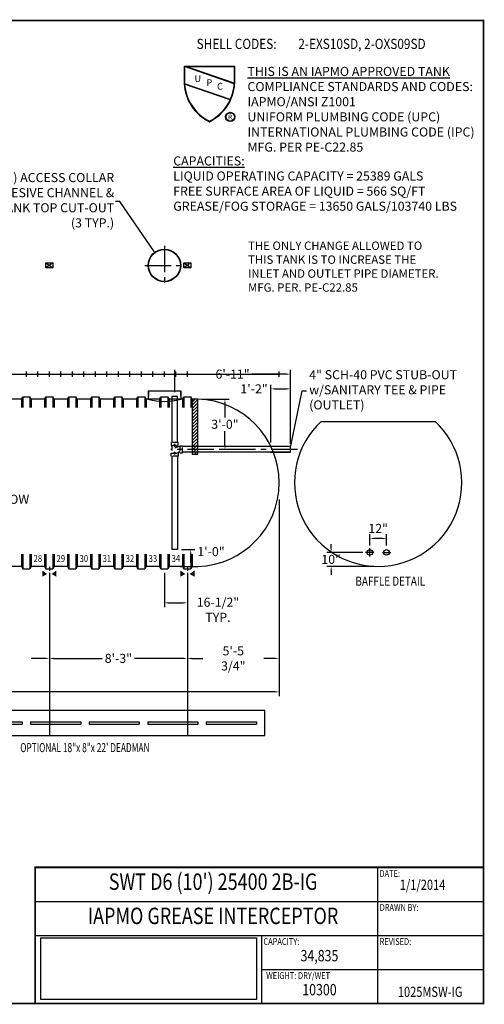
# Model space of a CAD drawing. Extents: x 116 to 1083, y -52 to 655.
# Drawn here: x 750 to 1083, y -52 to 655 of the extents above; entities that cross this region are included whole.
import ezdxf
from ezdxf.enums import TextEntityAlignment as Align

# ---------------------------------------------------------------- set-up
doc = ezdxf.new("R2010")
doc.units = 0
doc.header["$LTSCALE"] = 15
doc.header["$MEASUREMENT"] = 0
doc.linetypes.add('CENTER', pattern=[2, 1.25, -0.25, 0.25, -0.25])
doc.linetypes.add('HIDDEN', pattern=[0.375, 0.25, -0.125])
doc.layers.get('DEFPOINTS').update_dxf_attribs({"linetype": 'CONTINUOUS'})
for name, color, linetype in [('ACCESSORIES', 3, 'CONTINUOUS'), ('BASEDWG', 6, 'CONTINUOUS'), ('BORDER', 2, 'CONTINUOUS'), ('DIM', 2, 'CONTINUOUS'), ('X-DEADMAN', 4, 'CONTINUOUS')]:
    doc.layers.add(name, color=color, linetype=linetype)
doc.styles.add('LOGO', font='sanss___.ttf', dxfattribs={"width": 0.95})
doc.styles.add('ROMANS', font='romans', dxfattribs={"width": 0.8})
doc.dimstyles.new('TANK-1', dxfattribs={"dimtxt": 4, "dimasz": 3, "dimexe": 3, "dimexo": 3, "dimgap": 2, "dimtad": 0, "dimtih": 1, "dimtoh": 1, "dimdec": 3, "dimzin": 0, "dimdsep": 46, "dimlunit": 4, "dimtxsty": 'ROMANS', "dimcen": 0.125, "dimadec": 0, "dimazin": 0, "dimtfac": 1, "dimtdec": 3, "dimtmove": 2, "dimatfit": 3, "dimfxl": 1, "dimtolj": 1, "dimtzin": 0, "dimarcsym": 0})
picture_1 = doc.add_image_def('image1.jpg', size_in_pixel=(1256, 360))

# ---------------------------------------------------------------- blocks, each defined once
blk = doc.blocks.new('*D11')
at = {"layer": 'DEFPOINTS', "color": 0, "transparency": 16777216}
for p in [(701.61, 260.61), (771.11, 260.74), (771.11, 196.38)]:
    blk.add_point(p, dxfattribs=at)
at = {"layer": 'DIM', "color": 0, "lineweight": -2, "transparency": 16777216}
for p, q in [((701.61, 257.61), (701.61, 193.38)), ((771.11, 257.74), (771.11, 193.38)), ((704.61, 196.38), (714.56, 196.38)), ((768.11, 196.38), (758.16, 196.38))]:
    blk.add_line(p, q, dxfattribs=at)
at = {"layer": 'DIM', "color": 0, "transparency": 16777216}
for points in [[(704.61, 196.88), (704.61, 195.88), (701.61, 196.38)], [(768.11, 196.88), (768.11, 195.88), (771.11, 196.38)]]:
    blk.add_solid(points, dxfattribs=at)
at = {"layer": 'DIM', "color": 0, "transparency": 16777216, "insert": (736.36, 196.38), "char_height": 6.5, "attachment_point": 5, "style": 'ROMANS'}
blk.add_mtext('\\A1;5\'-9 1/2"', dxfattribs=at)
blk = doc.blocks.new('*D12')
at = {"layer": 'DEFPOINTS', "color": 0, "transparency": 16777216}
for p in [(771.11, 260.74), (870.11, 260.74), (870.11, 196.38)]:
    blk.add_point(p, dxfattribs=at)
at = {"layer": 'DIM', "color": 0, "lineweight": -2, "transparency": 16777216}
for p, q in [((771.11, 257.74), (771.11, 193.38)), ((870.11, 257.74), (870.11, 193.38)), ((774.11, 196.38), (809.09, 196.38)), ((867.11, 196.38), (832.14, 196.38))]:
    blk.add_line(p, q, dxfattribs=at)
at = {"layer": 'DIM', "color": 0, "transparency": 16777216}
for points in [[(774.11, 196.88), (774.11, 195.88), (771.11, 196.38)], [(867.11, 196.88), (867.11, 195.88), (870.11, 196.38)]]:
    blk.add_solid(points, dxfattribs=at)
at = {"layer": 'DIM', "color": 0, "transparency": 16777216, "insert": (820.61, 196.38), "char_height": 6.5, "attachment_point": 5, "style": 'ROMANS'}
blk.add_mtext('\\A1;8\'-3"', dxfattribs=at)
blk = doc.blocks.new('*D13')
at = {"layer": 'DEFPOINTS', "color": 0, "transparency": 16777216}
for p in [(935.84, 313.42), (870.11, 260.74), (935.84, 196.38)]:
    blk.add_point(p, dxfattribs=at)
at = {"layer": 'DIM', "color": 0, "lineweight": -2, "transparency": 16777216}
for p, q in [((935.84, 310.42), (935.84, 193.38)), ((870.11, 257.74), (870.11, 193.38)), ((873.11, 196.38), (881.18, 196.38)), ((932.84, 196.38), (924.78, 196.38))]:
    blk.add_line(p, q, dxfattribs=at)
at = {"layer": 'DIM', "color": 0, "transparency": 16777216}
for points in [[(873.11, 196.88), (873.11, 195.88), (870.11, 196.38)], [(932.84, 196.88), (932.84, 195.88), (935.84, 196.38)]]:
    blk.add_solid(points, dxfattribs=at)
at = {"layer": 'DIM', "color": 0, "transparency": 16777216, "insert": (902.98, 196.38), "char_height": 6.5, "attachment_point": 5, "style": 'ROMANS'}
blk.add_mtext('\\A1;5\'-5 3/4"', dxfattribs=at)
blk = doc.blocks.new('*D14')
at = {"layer": 'DEFPOINTS', "color": 0, "transparency": 16777216}
for p in [(183.38, 313.42), (935.84, 313.42), (935.84, 172.35)]:
    blk.add_point(p, dxfattribs=at)
at = {"layer": 'DIM', "color": 0, "lineweight": -2, "transparency": 16777216}
for p, q in [((183.38, 310.42), (183.38, 169.35)), ((935.84, 310.42), (935.84, 169.35)), ((186.38, 172.35), (535.45, 172.35)), ((932.84, 172.35), (583.76, 172.35))]:
    blk.add_line(p, q, dxfattribs=at)
at = {"layer": 'DIM', "color": 0, "transparency": 16777216}
for points in [[(186.38, 172.85), (186.38, 171.85), (183.38, 172.35)], [(932.84, 172.85), (932.84, 171.85), (935.84, 172.35)]]:
    blk.add_solid(points, dxfattribs=at)
at = {"layer": 'DIM', "color": 0, "transparency": 16777216, "insert": (559.61, 172.35), "char_height": 6.5, "attachment_point": 5, "style": 'ROMANS'}
blk.add_mtext('\\A1;62\'-8 1/2"', dxfattribs=at)
blk = doc.blocks.new('*D21')
at = {"layer": 'DEFPOINTS', "color": 0, "transparency": 16777216}
for p in [(853.61, 260.74), (870.11, 260.74), (870.11, 236.25)]:
    blk.add_point(p, dxfattribs=at)
at = {"layer": 'DIM', "color": 0, "lineweight": -2, "transparency": 16777216}
for p, q in [((853.61, 257.74), (853.61, 233.25)), ((870.11, 257.74), (870.11, 233.25)), ((856.61, 236.25), (867.11, 236.25))]:
    blk.add_line(p, q, dxfattribs=at)
at = {"layer": 'DIM', "color": 0, "transparency": 16777216}
for points in [[(856.61, 236.75), (856.61, 235.75), (853.61, 236.25)], [(867.11, 236.75), (867.11, 235.75), (870.11, 236.25)]]:
    blk.add_solid(points, dxfattribs=at)
at = {"layer": 'DIM', "color": 0, "transparency": 16777216, "insert": (891.98, 231.28), "char_height": 6.5, "attachment_point": 5, "style": 'ROMANS'}
blk.add_mtext('\\A1;16-1/2"\\PTYP.', dxfattribs=at)
blk = doc.blocks.new('X-22')
at = {"layer": 'X-DEADMAN'}
for p, q in [((129, 0), (-129, 0)), ((-129, 0), (-129, -18)), ((129, -18), (129, 0)), ((-87, -8.25), (-123, -8.25)), ((-123, -8.25), (-123, -9.75)), ((-87, -9.75), (-123, -9.75)), ((-87, -8.25), (-87, -9.75)), ((-81, -8.25), (-45, -8.25)), ((-81, -8.25), (-81, -9.75)), ((-81, -9.75), (-45, -9.75)), ((-45, -8.25), (-45, -9.75)), ((-39, -8.25), (-3, -8.25)), ((-39, -8.25), (-39, -9.75)), ((-39, -9.75), (-3, -9.75)), ((-3, -8.25), (-3, -9.75)), ((3, -8.25), (39, -8.25)), ((3, -8.25), (3, -9.75)), ((3, -9.75), (39, -9.75)), ((39, -8.25), (39, -9.75)), ((45, -8.25), (81, -8.25)), ((45, -8.25), (45, -9.75)), ((45, -9.75), (81, -9.75)), ((81, -8.25), (81, -9.75)), ((87, -8.25), (123, -8.25)), ((87, -8.25), (87, -9.75)), ((87, -9.75), (123, -9.75)), ((123, -8.25), (123, -9.75)), ((-129, -18), (129, -18))]:
    blk.add_line(p, q, dxfattribs=at)
blk = doc.blocks.new('hd-10below')
at = {"layer": 'ACCESSORIES'}
for p, q in [((-2.5, 79.77), (2.5, 79.77)), ((-2.5, 76.23), (-2.5, 79.77)), ((-2.5, 79.77), (2.5, 76.23)), ((2.5, 79.77), (-2.5, 76.23)), ((2.5, 79.77), (2.5, 76.23)), ((2.5, 76.23), (-2.5, 76.23))]:
    blk.add_line(p, q, dxfattribs=at)
for points in [[(-1.57, -143.4), (-5.07, -145.4), (-1.57, -143.4), (-5.07, -140.9)], [(1.57, -143.4), (5.07, -145.4), (1.57, -143.4), (5.07, -140.9)]]:
    blk.add_solid(points, dxfattribs=at)
at = {"layer": 'DEFPOINTS'}
for p, q in [((-1.51, -139.63), (1.61, -139.63)), ((0.01, -138.28), (0.01, -141.22))]:
    blk.add_line(p, q, dxfattribs=at)
blk = doc.blocks.new('access-24')
at = {"layer": 'ACCESSORIES', "color": 4, "linetype": 'CENTER'}
for p, q in [((0, 92), (0, 64)), ((-14, 78), (14, 78))]:
    blk.add_line(p, q, dxfattribs=at)
at = {"layer": 'ACCESSORIES'}
for p, q in [((-11.66, -12.04), (11.66, -12.04)), ((-11.66, -12.04), (-11.66, -18.03)), ((11.66, -12.04), (11.66, -18.03))]:
    blk.add_line(p, q, dxfattribs=at)
at = {"layer": 'ACCESSORIES', "linetype": 'HIDDEN'}
for p, q in [((-11.41, -12.04), (-11.41, -18.07)), ((11.41, -12.04), (11.41, -18.07))]:
    blk.add_line(p, q, dxfattribs=at)
at = {"layer": 'ACCESSORIES'}
for radius in [11.66, 11.41]:
    blk.add_circle((0, 78), radius, dxfattribs=at)
blk.add_ellipse((-0.13, 91.29), major_axis=(-0.23, 110.84), ratio=0.639431, start_param=2.974967, end_param=3.305555, dxfattribs=at)
blk = doc.blocks.new('*D40')
at = {"layer": 'DEFPOINTS', "color": 0, "transparency": 16777216}
for p in [(998.83, 272.42), (973.13, 262.42), (1006.83, 262.42)]:
    blk.add_point(p, dxfattribs=at)
at = {"layer": 'DIM', "color": 0, "lineweight": -2, "transparency": 16777216}
for p, q in [((973.13, 275.42), (973.13, 278.42)), ((995.83, 272.42), (970.13, 272.42)), ((973.13, 272.42), (973.13, 272.29)), ((1003.83, 262.42), (970.13, 262.42)), ((973.13, 262.42), (973.13, 262.56)), ((973.13, 259.42), (973.13, 256.42))]:
    blk.add_line(p, q, dxfattribs=at)
at = {"layer": 'DIM', "color": 0, "transparency": 16777216}
for points in [[(972.63, 275.42), (973.63, 275.42), (973.13, 272.42)], [(972.63, 259.42), (973.63, 259.42), (973.13, 262.42)]]:
    blk.add_solid(points, dxfattribs=at)
at = {"layer": 'DIM', "color": 0, "transparency": 16777216, "insert": (973.13, 267.42), "char_height": 6.5, "attachment_point": 5, "style": 'ROMANS'}
blk.add_mtext('\\A1;10"', dxfattribs=at)
blk = doc.blocks.new('*D41')
at = {"layer": 'DEFPOINTS', "color": 0, "transparency": 16777216}
for p in [(1000.83, 282.44), (1000.83, 274.42), (1012.83, 274.42)]:
    blk.add_point(p, dxfattribs=at)
at = {"layer": 'DIM', "color": 0, "lineweight": -2, "transparency": 16777216}
for p, q in [((1000.83, 277.42), (1000.83, 285.44)), ((1012.83, 277.42), (1012.83, 285.44)), ((1009.83, 282.44), (1003.83, 282.44))]:
    blk.add_line(p, q, dxfattribs=at)
at = {"layer": 'DIM', "color": 0, "transparency": 16777216}
for points in [[(1003.83, 282.94), (1003.83, 281.94), (1000.83, 282.44)], [(1009.83, 282.94), (1009.83, 281.94), (1012.83, 282.44)]]:
    blk.add_solid(points, dxfattribs=at)
at = {"layer": 'DIM', "color": 0, "transparency": 16777216, "insert": (1006.83, 289.64), "char_height": 6.5, "attachment_point": 5, "style": 'ROMANS'}
blk.add_mtext('\\A1;12"', dxfattribs=at)
blk = doc.blocks.new('4-santee')
at = {"layer": 'ACCESSORIES', "linetype": 'HIDDEN'}
for p, q in [((0, 2), (0.69, 2)), ((1.69, 1.9), (1.69, 2.91)), ((5.69, 2.91), (5.69, -2.78)), ((5.69, 2.73), (5.69, 0.06)), ((0, -2), (0.69, -2))]:
    blk.add_line(p, q, dxfattribs=at)
for points in [[(0, -2.38), (-2, -2.38), (-2, 2.38), (0, 2.38)], [(1.24, 2.91), (1.24, 4.91), (6.12, 4.91), (6.12, 2.91)], [(6.12, -4.78), (6.12, -2.78), (1.25, -2.78), (1.25, -4.78)]]:
    blk.add_lwpolyline(points, close=True, dxfattribs=at)
for radius, start in [(5, 53.24164), (1, 12.63563)]:
    blk.add_arc((0.69, -3), radius, start, 90, dxfattribs=at)
at = {"layer": 'DEFPOINTS'}
for p, q in [((-1, 0), (1, 0)), ((0, 1), (0, -1)), ((2.68, 2.91), (4.68, 2.91)), ((3.68, 1.91), (3.68, 3.91)), ((2.69, -2.78), (4.69, -2.78)), ((3.69, -3.78), (3.69, -1.78))]:
    blk.add_line(p, q, dxfattribs=at)
blk = doc.blocks.new('*D48')
at = {"layer": 'DEFPOINTS', "color": 0, "transparency": 16777216}
for p in [(943.95, 400.36), (860.95, 384.34), (943.95, 347.37)]:
    blk.add_point(p, dxfattribs=at)
at = {"layer": 'DIM', "color": 0, "lineweight": -2, "transparency": 16777216}
for p, q in [((860.95, 387.34), (860.95, 403.36)), ((943.95, 350.37), (943.95, 403.36)), ((863.95, 400.36), (888.57, 400.36)), ((940.95, 400.36), (916.33, 400.36))]:
    blk.add_line(p, q, dxfattribs=at)
at = {"layer": 'DIM', "color": 0, "transparency": 16777216}
for points in [[(863.95, 400.86), (863.95, 399.86), (860.95, 400.36)], [(940.95, 400.86), (940.95, 399.86), (943.95, 400.36)]]:
    blk.add_solid(points, dxfattribs=at)
at = {"layer": 'DIM', "color": 0, "transparency": 16777216, "insert": (902.45, 400.36), "char_height": 6.5, "attachment_point": 5, "style": 'ROMANS'}
blk.add_mtext('\\A1;6\'-11"', dxfattribs=at)
blk = doc.blocks.new('*D49')
at = {"layer": 'DEFPOINTS', "color": 0, "transparency": 16777216}
for p in [(943.95, 389.81), (929.94, 348.37), (943.95, 348.37)]:
    blk.add_point(p, dxfattribs=at)
at = {"layer": 'DIM', "color": 0, "lineweight": -2, "transparency": 16777216}
for p, q in [((929.94, 351.37), (929.94, 392.81)), ((932.94, 389.81), (940.95, 389.81)), ((943.95, 351.37), (943.95, 392.81))]:
    blk.add_line(p, q, dxfattribs=at)
at = {"layer": 'DIM', "color": 0, "transparency": 16777216}
for points in [[(932.94, 390.31), (932.94, 389.31), (929.94, 389.81)], [(940.95, 390.31), (940.95, 389.31), (943.95, 389.81)]]:
    blk.add_solid(points, dxfattribs=at)
at = {"layer": 'DIM', "color": 0, "transparency": 16777216, "insert": (917.85, 389.81), "char_height": 6.5, "attachment_point": 5, "style": 'ROMANS'}
blk.add_mtext('\\A1;1\'-2"', dxfattribs=at)
blk = doc.blocks.new('*D50')
at = {"layer": 'DEFPOINTS', "color": 0, "transparency": 16777216}
for p in [(862.96, 274.42), (872.45, 274.42), (861.85, 262.42)]:
    blk.add_point(p, dxfattribs=at)
at = {"layer": 'DIM', "color": 0, "lineweight": -2, "transparency": 16777216}
for p, q in [((865.96, 274.42), (875.45, 274.42)), ((872.45, 265.42), (872.45, 271.42)), ((864.85, 262.42), (875.45, 262.42))]:
    blk.add_line(p, q, dxfattribs=at)
at = {"layer": 'DIM', "color": 0, "transparency": 16777216}
for points in [[(871.95, 271.42), (872.95, 271.42), (872.45, 274.42)], [(871.95, 265.42), (872.95, 265.42), (872.45, 262.42)]]:
    blk.add_solid(points, dxfattribs=at)
at = {"layer": 'DIM', "color": 0, "transparency": 16777216, "insert": (887, 273), "char_height": 6.5, "attachment_point": 5, "style": 'ROMANS'}
blk.add_mtext('\\A1;1\'-0"', dxfattribs=at)
blk = doc.blocks.new('*D55')
at = {"layer": 'DEFPOINTS', "color": 0, "transparency": 16777216}
for p in [(877.62, 382.42), (897, 382.42), (903.61, 346.37)]:
    blk.add_point(p, dxfattribs=at)
at = {"layer": 'DIM', "color": 0, "lineweight": -2, "transparency": 16777216}
for p, q in [((880.62, 382.42), (900, 382.42)), ((897, 379.42), (897, 369.27)), ((897, 349.37), (897, 359.53)), ((900.61, 346.37), (894, 346.37))]:
    blk.add_line(p, q, dxfattribs=at)
at = {"layer": 'DIM', "color": 0, "transparency": 16777216}
for points in [[(896.5, 379.42), (897.5, 379.42), (897, 382.42)], [(896.5, 349.37), (897.5, 349.37), (897, 346.37)]]:
    blk.add_solid(points, dxfattribs=at)
at = {"layer": 'DIM', "color": 0, "transparency": 16777216, "insert": (897, 364.4), "char_height": 6.5, "attachment_point": 5, "style": 'ROMANS'}
blk.add_mtext('\\A1;3\'-0"', dxfattribs=at)
blk = doc.blocks.new('IAPMO-UPC')
at = {"layer": 'DIM'}
for p, q in [((-17, 0), (0, 0)), ((-17, 0), (-17, -5.91)), ((0, 0), (0, -5.91)), ((-0.14, -5.91), (-16.86, -0.14)), ((-16.86, -0.14), (-16.86, -5.91)), ((-16.43, -0.14), (-0.14, -0.14)), ((-0.14, -5.76), (-16.43, -0.14)), ((-0.14, -0.14), (-0.14, -5.76)), ((-1.44, -11.24), (-16.86, -5.91)), ((-1.5, -11.37), (-16.85, -6.07))]:
    blk.add_line(p, q, dxfattribs=at)
for radius in [1.56, 1.42]:
    blk.add_circle((-1.47, -17.12), radius, dxfattribs=at)
for centre, radius, start, end in [((-1.86, -5.08), 15.17, 183.1666, 244.0295), ((-1.86, -5.08), 15.02, 183.7548, 243.7645), ((-15.14, -5.08), 15.17, 295.9705, 356.8334), ((-15.14, -5.08), 15.02, 335.8239, 356.8334), ((-15.14, -5.08), 15.02, 296.2355, 335.278)]:
    blk.add_arc(centre, radius, start, end, dxfattribs=at)
at = {"layer": 'DIM', "width": 1.6607, "attachment_point": 5, "style": 'LOGO'}
for s, insert, char_height in [('U', (-12.41, -4.49), 2.28), ('P', (-8.5, -5.84), 2.28), ('C', (-4.94, -7.07), 2.28), ('{\\W1.15;R}', (-1.47, -17.12), 1.52)]:
    blk.add_mtext(s, dxfattribs=dict(at, insert=insert, char_height=char_height))

msp = doc.modelspace()

# ---------------------------------------------------------------- hatches: boundary and pattern name
at = {"layer": 'ACCESSORIES'}
h = msp.add_hatch(dxfattribs=at)
h.set_pattern_fill('ANSI31', color=256, scale=13, style=0)
h.set_pattern_definition([(45, (382.1168, 1164.3037), (-1.1490485, 1.1490485), [])])
h.paths.add_polyline_path([(873.6061, 344.372), (873.6061, 342.9162), (877.6061, 342.9162), (877.6061, 344.372)])
h.paths.add_polyline_path([(873.6061, 346.372), (873.6061, 344.372), (877.6061, 344.372), (877.6061, 346.372)])
h.paths.add_polyline_path([(877.6061, 346.372), (877.6061, 348.372), (873.6061, 348.372), (873.6061, 346.372)])
h.paths.add_polyline_path([(877.6061, 382.3077, 0.0097543), (875.2671, 382.4241), (873.6061, 382.4241), (873.6061, 348.372), (877.6061, 348.372)])

# ---------------------------------------------------------------- linework, layer by layer
for p, q in [((862.9506, 384.344), (858.9506, 384.344)), ((858.9506, 384.344), (858.9506, 351.271)), ((862.9506, 351.271), (862.9506, 384.344)), ((873.6061, 382.4241), (873.6061, 342.9162)), ((877.6061, 342.9162), (877.6061, 382.3077)), ((943.9498, 348.372), (866.6381, 348.372)), ((943.9498, 344.372), (943.9498, 348.372)), ((858.9506, 341.5835), (858.9584, 274.4241)), ((862.9584, 341.5835), (862.9584, 274.4241)), ((943.9498, 344.372), (866.6381, 344.372)), ((873.6061, 342.9162), (877.6061, 342.9162)), ((862.9584, 274.4241), (858.9584, 274.4241))]:
    msp.add_line(p, q, dxfattribs=at)
at = {"layer": 'ACCESSORIES', "color": 5, "linetype": 'CENTER'}
for p, q in [((948.9988, 346.372), (858.2222, 346.372)), ((1003.8312, 272.4241), (997.8312, 272.4241)), ((1000.8312, 269.4241), (1000.8312, 275.4241)), ((1009.8312, 272.4241), (1015.8312, 272.4241))]:
    msp.add_line(p, q, dxfattribs=at)
at = {"layer": 'ACCESSORIES'}
for centre in [(1000.8312, 272.4241), (1012.8312, 272.4241)]:
    msp.add_circle(centre, 2, dxfattribs=at)
at = {"layer": 'BASEDWG'}
for p, q in [((751.1061, 382.4241), (741.6061, 382.4241)), ((751.1061, 382.4241), (752.1061, 384.1116)), ((751.1061, 382.4241), (751.1061, 376.4241)), ((752.1061, 384.1116), (752.1061, 376.4241)), ((752.1061, 384.1116), (757.1061, 384.1116)), ((757.1061, 384.1116), (757.1061, 376.4241)), ((758.1061, 382.4241), (757.1061, 384.1116)), ((767.6061, 382.4241), (758.1061, 382.4241)), ((758.1061, 382.4241), (758.1061, 376.4241)), ((767.6061, 382.4241), (768.6061, 384.1116)), ((767.6061, 382.4241), (767.6061, 376.4241)), ((768.6061, 384.1116), (768.6061, 376.4241)), ((768.6061, 384.1116), (773.6061, 384.1116)), ((773.6061, 384.1116), (773.6061, 376.4241)), ((774.6061, 382.4241), (773.6061, 384.1116)), ((784.1061, 382.4241), (774.6061, 382.4241)), ((774.6061, 382.4241), (774.6061, 376.4241)), ((784.1061, 382.4241), (785.1061, 384.1116)), ((784.1061, 382.4241), (784.1061, 376.4241)), ((785.1061, 384.1116), (785.1061, 376.4241)), ((785.1061, 384.1116), (790.1061, 384.1116)), ((790.1061, 384.1116), (790.1061, 376.4241)), ((791.1061, 382.4241), (790.1061, 384.1116)), ((800.6061, 382.4241), (791.1061, 382.4241)), ((791.1061, 382.4241), (791.1061, 376.4241)), ((800.6061, 382.4241), (801.6061, 384.1116)), ((800.6061, 382.4241), (800.6061, 376.4241)), ((801.6061, 384.1116), (801.6061, 376.4241)), ((801.6061, 384.1116), (806.6061, 384.1116)), ((806.6061, 384.1116), (806.6061, 376.4241)), ((807.6061, 382.4241), (806.6061, 384.1116)), ((817.1061, 382.4241), (807.6061, 382.4241)), ((807.6061, 382.4241), (807.6061, 376.4241)), ((817.1061, 382.4241), (818.1061, 384.1116)), ((817.1061, 382.4241), (817.1061, 376.4241)), ((818.1061, 384.1116), (818.1061, 376.4241)), ((818.1061, 384.1116), (823.1061, 384.1116)), ((823.1061, 384.1116), (823.1061, 376.4241)), ((824.1061, 382.4241), (823.1061, 384.1116)), ((833.6061, 382.4241), (824.1061, 382.4241)), ((824.1061, 382.4241), (824.1061, 376.4241)), ((833.6061, 382.4241), (834.6061, 384.1116)), ((833.6061, 382.4241), (833.6061, 376.4241)), ((834.6061, 384.1116), (834.6061, 376.4241)), ((834.6061, 384.1116), (839.6061, 384.1116)), ((839.6061, 384.1116), (839.6061, 376.4241)), ((840.6061, 382.4241), (839.6061, 384.1116)), ((850.1061, 382.4241), (840.6061, 382.4241)), ((840.6061, 382.4241), (840.6061, 376.4241)), ((850.1061, 382.4241), (851.1061, 384.1116)), ((850.1061, 382.4241), (850.1061, 376.4241)), ((851.1061, 384.1116), (851.1061, 376.4241)), ((851.1061, 384.1116), (856.1061, 384.1116)), ((856.1061, 384.1116), (856.1061, 376.4241)), ((857.1061, 382.4241), (856.1061, 384.1116)), ((866.6061, 382.4241), (857.1061, 382.4241)), ((857.1061, 382.4241), (857.1061, 376.4241)), ((866.6061, 382.4241), (867.6061, 384.1116)), ((866.6061, 382.4241), (866.6061, 376.4241)), ((867.6061, 384.1116), (867.6061, 376.4241)), ((867.6061, 384.1116), (872.6061, 384.1116)), ((872.6061, 384.1116), (872.6061, 376.4241)), ((873.6061, 382.4241), (872.6061, 384.1116)), ((873.6061, 382.4241), (873.6061, 376.4241)), ((966.039, 366.4241), (1047.6233, 366.4241)), ((751.1061, 271.2472), (751.1061, 262.4241)), ((752.1061, 271.2472), (752.1061, 260.7366)), ((757.1061, 271.2472), (757.1061, 260.7366)), ((758.1061, 271.2472), (758.1061, 262.4241)), ((767.6061, 271.2472), (767.6061, 262.4241)), ((768.6061, 271.2472), (768.6061, 260.7366)), ((773.6061, 271.2472), (773.6061, 260.7366)), ((774.6061, 271.2472), (774.6061, 262.4241)), ((784.1061, 271.2472), (784.1061, 262.4241)), ((785.1061, 271.2472), (785.1061, 260.7366)), ((790.1061, 271.2472), (790.1061, 260.7366)), ((791.1061, 271.2472), (791.1061, 262.4241)), ((800.6061, 271.2472), (800.6061, 262.4241)), ((801.6061, 271.2472), (801.6061, 260.7366)), ((806.6061, 271.2472), (806.6061, 260.7366)), ((807.6061, 271.2472), (807.6061, 262.4241)), ((817.1061, 271.2472), (817.1061, 262.4241)), ((818.1061, 271.2472), (818.1061, 260.7366)), ((823.1061, 271.2472), (823.1061, 260.7366)), ((824.1061, 271.2472), (824.1061, 262.4241)), ((833.6061, 271.2472), (833.6061, 262.4241)), ((834.6061, 271.2472), (834.6061, 260.7366)), ((839.6061, 271.2472), (839.6061, 260.7366)), ((840.6061, 271.2472), (840.6061, 262.4241)), ((850.1061, 271.2472), (850.1061, 262.4241)), ((851.1061, 271.2472), (851.1061, 260.7366)), ((856.1061, 271.2472), (856.1061, 260.7366)), ((857.1061, 271.2472), (857.1061, 262.4241)), ((866.6061, 271.2472), (866.6061, 262.4241)), ((867.6061, 271.2472), (867.6061, 260.7366)), ((872.6061, 271.2472), (872.6061, 260.7366)), ((873.6061, 271.2472), (873.6061, 262.4241)), ((751.1061, 262.4241), (741.6061, 262.4241)), ((751.1061, 262.4241), (752.1061, 260.7366)), ((758.1061, 262.4241), (757.1061, 260.7366)), ((767.6061, 262.4241), (758.1061, 262.4241)), ((767.6061, 262.4241), (768.6061, 260.7366)), ((774.6061, 262.4241), (773.6061, 260.7366)), ((784.1061, 262.4241), (774.6061, 262.4241)), ((784.1061, 262.4241), (785.1061, 260.7366)), ((791.1061, 262.4241), (790.1061, 260.7366)), ((800.6061, 262.4241), (791.1061, 262.4241)), ((800.6061, 262.4241), (801.6061, 260.7366)), ((807.6061, 262.4241), (806.6061, 260.7366)), ((817.1061, 262.4241), (807.6061, 262.4241)), ((817.1061, 262.4241), (818.1061, 260.7366)), ((824.1061, 262.4241), (823.1061, 260.7366)), ((833.6061, 262.4241), (824.1061, 262.4241)), ((833.6061, 262.4241), (834.6061, 260.7366)), ((840.6061, 262.4241), (839.6061, 260.7366)), ((850.1061, 262.4241), (840.6061, 262.4241)), ((850.1061, 262.4241), (851.1061, 260.7366)), ((857.1061, 262.4241), (856.1061, 260.7366)), ((866.6061, 262.4241), (857.1061, 262.4241)), ((866.6061, 262.4241), (867.6061, 260.7366)), ((873.6061, 262.4241), (872.6061, 260.7366)), ((752.1061, 260.7366), (757.1061, 260.7366)), ((768.6061, 260.7366), (773.6061, 260.7366)), ((785.1061, 260.7366), (790.1061, 260.7366)), ((801.6061, 260.7366), (806.6061, 260.7366)), ((818.1061, 260.7366), (823.1061, 260.7366)), ((834.6061, 260.7366), (839.6061, 260.7366)), ((851.1061, 260.7366), (856.1061, 260.7366)), ((867.6061, 260.7366), (872.6061, 260.7366))]:
    msp.add_line(p, q, dxfattribs=at)
msp.add_lwpolyline([(873.6061, 262.4241), (877.6228, 262.4241, 0.97023306), (877.6228, 382.4241), (873.6061, 382.4241)], format="xyb", dxfattribs=at)
msp.add_arc((1006.8312, 322.4241), 60, 132.8334281, 47.1665719, dxfattribs=at)
at = {"layer": 'BORDER'}
for p, q in [((1006.3398, 46.428), (1006.3398, -51.2197)), ((760.9485, 22.016), (1082.2879, 22.016)), ((760.9485, -2.3959), (1082.2879, -2.3959)), ((923.1585, -2.3959), (923.1585, -51.2197)), ((923.1585, -26.8078), (1082.2879, -26.8078))]:
    msp.add_line(p, q, dxfattribs=at)
at = {"layer": 'BORDER', "const_width": 1.2658}
msp.add_lwpolyline([(1082.2879, -51.2197), (116.6613, -51.2197), (116.6613, 654.089), (1082.2879, 654.089)], close=True, dxfattribs=at)
msp.add_lwpolyline([(760.9485, -51.2197), (760.9485, 46.428), (1082.2879, 46.428)], dxfattribs=at)
at = {"layer": 'DEFPOINTS'}
for p, q in [((183.417, 400.3616), (935.7952, 400.3616)), ((754.6061, 398.3616), (754.6061, 402.3616)), ((762.8561, 398.3616), (762.8561, 402.3616)), ((771.1061, 398.3616), (771.1061, 402.3616)), ((779.3561, 398.3616), (779.3561, 402.3616)), ((787.6061, 398.3616), (787.6061, 402.3616)), ((795.8561, 398.3616), (795.8561, 402.3616)), ((804.1061, 398.3616), (804.1061, 402.3616)), ((812.3561, 398.3616), (812.3561, 402.3616)), ((820.6061, 398.3616), (820.6061, 402.3616)), ((828.8561, 398.3616), (828.8561, 402.3616)), ((837.1061, 398.3616), (837.1061, 402.3616)), ((845.3561, 398.3616), (845.3561, 402.3616)), ((853.6061, 398.3616), (853.6061, 402.3616)), ((861.8561, 398.3616), (861.8561, 402.3616)), ((870.1061, 398.3616), (870.1061, 402.3616)), ((935.7952, 398.3616), (935.7952, 402.3616))]:
    msp.add_line(p, q, dxfattribs=at)
at = {"layer": 'DIM'}
msp.add_line((929.3248, 344.372), (943.9498, 344.372), dxfattribs=at)
at = {"layer": 'X-DEADMAN'}
for p, q in [((771.1136, 196.3835), (771.1136, 140.9946)), ((870.1136, 196.3835), (870.1136, 140.9946))]:
    msp.add_line(p, q, dxfattribs=at)

# ---------------------------------------------------------------- block references
at = {"layer": 'ACCESSORIES'}
for name, p in [('access-24', (853.6061, 400.3616)), ('hd-10below', (771.1061, 400.3616)), ('hd-10below', (870.1061, 400.3616))]:
    msp.add_blockref(name, p, dxfattribs=at)
at = {"layer": 'ACCESSORIES', "xscale": -1}
msp.add_blockref('4-santee', (864.6381, 346.3648), dxfattribs=at)
at = {"layer": 'DIM', "xscale": 2.128501546874999, "yscale": 2.128501546874999, "zscale": 2.128501546874999}
msp.add_blockref('IAPMO-UPC', (903.9191, 621.3755), dxfattribs=at)
at = {"layer": 'X-DEADMAN'}
msp.add_blockref('X-22', (796.6061, 158.9946), dxfattribs=at)

# ---------------------------------------------------------------- texts
at = {"layer": 'BASEDWG', "style": 'ROMANS', "width": 0.8}
for s, p in [('28', (762.8561, 267.4241)), ('29', (779.3561, 267.4241)), ('30', (795.8561, 267.4241)), ('31', (812.3561, 267.4241)), ('32', (828.8561, 267.4241)), ('33', (845.3561, 267.4241)), ('34', (861.8561, 267.4241))]:
    msp.add_text(s, height=5, dxfattribs=at).set_placement(p, align=Align.MIDDLE)
at = {"layer": 'BORDER', "style": 'ROMANS', "width": 0.8}
for s, height, p in [("SWT D6 (10') 25400 2B-IG", 11.823022, (888.4699, 34.6298)), ('1/1/2014', 7.27571, (1038.6755, 32.9716)), ('IAPMO GREASE INTERCEPTOR', 11.823022, (888.4699, 10.0743)), ('34,835', 8.1373, (964.7491, -17.9924)), ('1025MSW-IG', 7.27571, (1044.1188, -43.8469))]:
    msp.add_text(s, height=height, dxfattribs=at).set_placement(p, align=Align.MIDDLE)
for s, height, p in [('DATE:', 4.88238, (1007.775, 44.4701)), ('DRAWN BY:', 4.88238, (1007.9085, 20.0582)), ('CAPACITY:', 4.88238, (924.5803, -4.3537)), ('REVISED:', 4.88238, (1007.9085, -4.3537)), ('WEIGHT: DRY/WET', 4.882382, (926.5843, -28.7656))]:
    msp.add_text(s, height=height, dxfattribs=at).set_placement(p, align=Align.TOP_LEFT)
at = {"layer": 'BORDER', "color": 3, "style": 'ROMANS', "width": 0.8}
msp.add_text('10300', height=8.1373, dxfattribs=at).set_placement((964.7491, -42.4043), align=Align.MIDDLE)
at = {"layer": 'DEFPOINTS', "insert": (913.5503, 495.5361), "char_height": 6, "width": 136.943668, "attachment_point": 1, "style": 'ROMANS'}
msp.add_mtext('THE ONLY CHANGE ALLOWED TO THIS TANK IS TO INCREASE THE INLET AND OUTLET PIPE DIAMETER.\\PMFG. PER. PE-C22.85', dxfattribs=at)
at = {"layer": 'DIM', "style": 'ROMANS'}
for s, height, width, p in [('SHELL CODES:', 7.3125, 0.85, (876.7167, 633.7002)), ('2-EXS10SD, 2-OXS09SD', 7.3125, 0.85, (949.6237, 633.7002)), ('BAFFLE DETAIL', 6.5, 0.8, (990.5316, 248.5347))]:
    msp.add_text(s, height=height, dxfattribs=dict(at, width=width)).set_placement(p)
at = {"layer": 'DIM', "attachment_point": 1, "style": 'ROMANS'}
for s, insert, char_height, width in [('{\\LTHIS IS AN IAPMO APPROVED TANK\\P}COMPLIANCE STANDARDS AND CODES: IAPMO/ANSI Z1001\\PUNIFORM PLUMBING CODE (UPC)\\PINTERNATIONAL PLUMBING CODE (IPC)\\PMFG. PER PE-C22.85', (913.121, 620.8577), 6.516894, 188.660323), ('{\\LCAPACITIES:\\P}LIQUID OPERATING CAPACITY = 25389 GALS\\PFREE SURFACE AREA OF LIQUID = 566 SQ/FT\\PGREASE/FOG STORAGE = 13650 GALS/103740 LBS', (859.9216, 556.6306), 6.5, 232.944527)]:
    msp.add_mtext(s, dxfattribs=dict(at, insert=insert, char_height=char_height, width=width))
at = {"layer": 'DIM', "char_height": 6.5, "style": 'ROMANS'}
for s, insert, attachment_point in [('24" (23.5"O.D.) ACCESS COLLAR\\Pw/ADHESIVE CHANNEL & \\P22 1/2" TANK TOP CUT-OUT\\P(3 TYP.)', (817.5623, 524.3263), 6), ('4" SCH-40 PVC STUB-OUT\\Pw/SANITARY TEE & PIPE\\P(OUTLET)', (957.4083, 388.2828), 4), ('\\A1;2-4" FLOW HOLES', (713.5043, 305.1478), 4)]:
    msp.add_mtext(s, dxfattribs=dict(at, insert=insert, attachment_point=attachment_point))
at = {"layer": 'X-DEADMAN', "style": 'ROMANS', "width": 0.675}
msp.add_text('OPTIONAL 18"x 8"x 22\' DEADMAN', height=6.5, dxfattribs=at).set_placement((796.6061, 131.5141), align=Align.MIDDLE)

# ---------------------------------------------------------------- dimensions: what is measured, and where the dimension line sits
at = {"layer": 'DIM'}
for base, p1, p2, picture, middle in [((943.9498, 400.3616), (860.9506, 384.344), (943.9498, 347.372), '*D48', (902.4502, 400.3616)), ((935.8367, 172.3517), (183.3754, 313.4241), (935.8367, 313.4241), '*D14', (559.6061, 172.3517)), ((935.8367, 196.3835), (870.1136, 260.7366), (935.8367, 313.4241), '*D13', (902.9752, 196.3835)), ((771.1136, 196.3835), (701.6136, 260.6104), (771.1136, 260.7366), '*D11', (736.3636, 196.3835)), ((870.1136, 196.3835), (771.1136, 260.7366), (870.1136, 260.7366), '*D12', (820.6136, 196.3835))]:
    dim = msp.add_linear_dim(base=base, p1=p1, p2=p2, dimstyle='TANK-1', override={"dimtxt": 6.5, "dimgap": 1, "dimzin": 3, "dimfrac": 2}, dxfattribs=at)
    dim.commit()
    dim.dimension.update_dxf_attribs({"geometry": picture, "text_midpoint": middle})
dim = msp.add_linear_dim(base=(943.9498, 389.8058), p1=(929.9388, 348.372), p2=(943.9498, 348.372), dimstyle='TANK-1', override={"dimtxt": 6.5, "dimgap": 1, "dimzin": 3, "dimfrac": 2}, dxfattribs=at)
dim.commit()
dim.dimension.update_dxf_attribs({"geometry": '*D49', "text_midpoint": (917.8491, 389.8058), "dimtype": 160})
for base, p1, p2, picture, middle in [((897, 382.4241), (903.6105, 346.372), (877.6228, 382.4241), '*D55', (897, 364.3981)), ((973.1305, 262.4241), (998.8312, 272.4241), (1006.8312, 262.4241), '*D40', (973.1305, 267.4241))]:
    dim = msp.add_linear_dim(base=base, p1=p1, p2=p2, angle=90, dimstyle='TANK-1', override={"dimtxt": 6.5, "dimgap": 1, "dimzin": 3, "dimfrac": 2}, dxfattribs=at)
    dim.commit()
    dim.dimension.update_dxf_attribs({"geometry": picture, "text_midpoint": middle})
for base, p1, p2, text, picture, middle in [((1000.8312, 282.4405), (1012.8312, 274.4241), (1000.8312, 274.4241), '12"', '*D41', (1006.8312, 289.6399)), ((870.1136, 236.2511), (853.6061, 260.7366), (870.1136, 260.7366), '16-1/2"\\PTYP.', '*D21', (891.9835, 231.2793))]:
    dim = msp.add_linear_dim(base=base, p1=p1, p2=p2, text=text, dimstyle='TANK-1', override={"dimtxt": 6.5, "dimgap": 1, "dimzin": 3, "dimfrac": 2}, dxfattribs=at)
    dim.commit()
    dim.dimension.update_dxf_attribs({"geometry": picture, "text_midpoint": middle, "dimtype": 160})
dim = msp.add_linear_dim(base=(872.4468, 274.4241), p1=(861.8472, 262.4241), p2=(862.9584, 274.4241), angle=90, dimstyle='TANK-1', override={"dimtxt": 6.5, "dimgap": 1, "dimzin": 3, "dimfrac": 2}, dxfattribs=at)
dim.commit()
dim.dimension.update_dxf_attribs({"geometry": '*D50', "text_midpoint": (887, 273), "dimtype": 160})

# ---------------------------------------------------------------- referenced raster images: frames only (the image files are external)
at = {"layer": 'ACCESSORIES'}
image = msp.add_image(picture_1, insert=(765.0862, -48.4859), size_in_units=(154.5218, 44.2897), dxfattribs=at)
image.dxf.flags = 7

# ---------------------------------------------------------------- leaders
at = {"layer": 'DIM', "annotation_type": 0, "has_hookline": 1}
for points, override, hookline_direction, text_width in [([(846.295, 488.3223), (821.5623, 524.3263), (818.5623, 524.3263)], {"dimexe": 2, "dimgap": 1}, 1, 129.0095), ([(692.2764, 275.4975), (707.0955, 305.4679), (711.5043, 305.4679)], {"dimgap": 2, "dimtad": 0}, 0, 73.5429)]:
    msp.add_leader(points, dimstyle='TANK-1', override=override, dxfattribs=dict(at, hookline_direction=hookline_direction, text_width=text_width))
at = {"layer": 'DIM', "annotation_type": 0, "has_hookline": 1, "hookline_direction": 0}
msp.add_leader([(943.9498, 347.8149), (952.4083, 388.2828), (955.4083, 388.2828)], dimstyle='TANK-1', dxfattribs=at)

doc.saveas('drawing.dxf')
